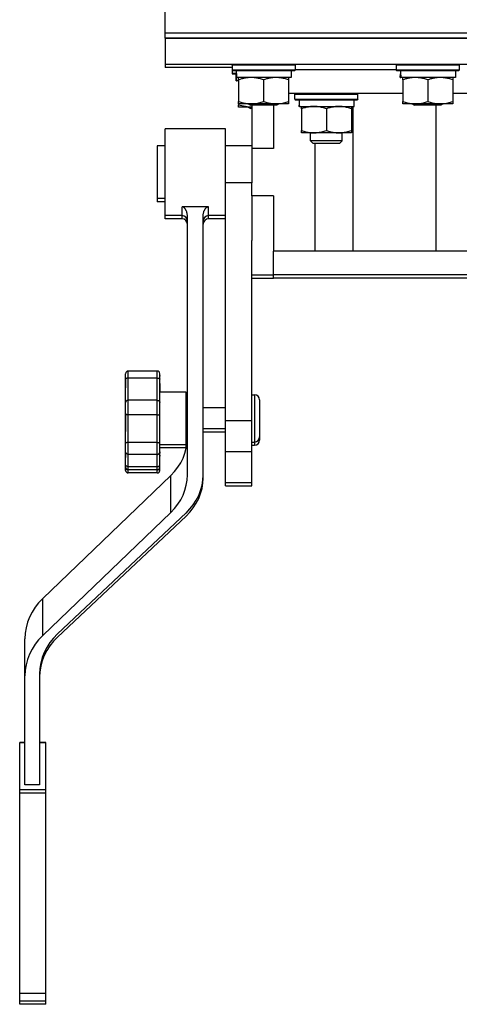
# Model space of a CAD drawing. Units: millimetres. Extents: x 0 to 32581, y -11 to 22275.
# Drawn here: x 21169 to 21336, y 15222 to 15596 of the extents above; entities that cross this region are included whole.
import ezdxf

# ---------------------------------------------------------------- set-up
doc = ezdxf.new("R2010")
doc.units = ezdxf.units.MM
doc.linetypes.add('K5LT_THIN', pattern=[0])
doc.layers.add('R', color=1, linetype='Continuous', true_color=0xff0000)
doc.layers.add('WELDING', color=7, linetype='Continuous', true_color=0xffffff)

msp = doc.modelspace()

# ---------------------------------------------------------------- linework, layer by layer
at = {"layer": 'R', "color": 7, "linetype": 'K5LT_THIN', "lineweight": 30}
for p, q in [((21224.23, 15591.28), (21224.23, 15601.28)), ((21224.23, 15591.28), (21624.23, 15591.28)), ((21224.23, 15589.28), (21224.23, 15591.28)), ((21224.23, 15591.28), (21624.23, 15591.28)), ((21224.23, 15589.28), (21224.23, 15579.28)), ((21624.23, 15589.28), (21224.23, 15589.28)), ((21224.23, 15589.28), (21624.23, 15589.28)), ((21624.23, 15579.28), (21224.23, 15579.28)), ((21224.23, 15579.28), (21224.23, 15578.06)), ((21249.73, 15578.06), (21224.23, 15578.06)), ((21249.73, 15578.98), (21249.91, 15579.28)), ((21249.73, 15578.98), (21249.73, 15577.08)), ((21273.73, 15578.98), (21249.73, 15578.98)), ((21249.73, 15577.76), (21249.73, 15575.86)), ((21273.73, 15578.98), (21273.56, 15579.28)), ((21273.73, 15578.98), (21273.73, 15577.08)), ((21273.73, 15577.28), (21312.23, 15577.28)), ((21273.73, 15577.28), (21312.23, 15577.28)), ((21312.23, 15578.98), (21312.41, 15579.28)), ((21312.23, 15578.98), (21312.23, 15577.08)), ((21336.23, 15578.98), (21312.23, 15578.98)), ((21336.23, 15578.98), (21336.06, 15579.28)), ((21336.23, 15578.98), (21336.23, 15577.08)), ((21273.73, 15577.08), (21249.73, 15577.08)), ((21249.73, 15577.08), (21249.91, 15576.78)), ((21251.35, 15575.86), (21249.73, 15575.86)), ((21249.73, 15575.86), (21249.91, 15575.56)), ((21273.56, 15576.78), (21249.91, 15576.78)), ((21251.36, 15575.56), (21249.91, 15575.56)), ((21251.28, 15574.28), (21251.36, 15575.66)), ((21251.28, 15574.28), (21251.49, 15574.28)), ((21251.28, 15573.06), (21251.35, 15574.28)), ((21251.32, 15575.05), (21251.29, 15575.56)), ((21251.49, 15573.06), (21251.38, 15574.28)), ((21272.23, 15574.28), (21251.49, 15574.28)), ((21252.23, 15573.43), (21252.23, 15574.28)), ((21271.23, 15574.28), (21271.23, 15573.43)), ((21272.23, 15576.78), (21272.23, 15574.28)), ((21273.73, 15577.08), (21273.56, 15576.78)), ((21336.23, 15577.08), (21312.23, 15577.08)), ((21312.23, 15577.08), (21312.41, 15576.78)), ((21336.06, 15576.78), (21312.41, 15576.78)), ((21313.78, 15574.28), (21313.86, 15575.66)), ((21313.78, 15574.28), (21313.99, 15574.28)), ((21334.73, 15574.28), (21313.99, 15574.28)), ((21314.73, 15573.43), (21314.73, 15574.28)), ((21333.73, 15574.28), (21333.73, 15573.43)), ((21334.73, 15576.78), (21334.73, 15574.28)), ((21336.23, 15577.08), (21336.06, 15576.78)), ((21251.28, 15573.06), (21251.49, 15573.06)), ((21252.23, 15573.06), (21251.49, 15573.06)), ((21252.23, 15573.43), (21252.23, 15565.13)), ((21261.73, 15573.43), (21261.73, 15565.13)), ((21271.23, 15573.43), (21271.23, 15565.13)), ((21314.73, 15573.43), (21314.73, 15565.13)), ((21324.23, 15573.43), (21324.23, 15565.13)), ((21333.73, 15573.43), (21333.73, 15565.13)), ((21314.73, 15568.28), (21271.23, 15568.28)), ((21273.65, 15567.98), (21273.82, 15568.28)), ((21273.65, 15566.08), (21273.65, 15567.98)), ((21273.65, 15567.98), (21297.65, 15567.98)), ((21273.65, 15566.08), (21273.82, 15565.78)), ((21273.65, 15566.08), (21297.65, 15566.08)), ((21297.65, 15567.98), (21297.48, 15568.28)), ((21297.65, 15566.08), (21297.48, 15565.78)), ((21297.65, 15566.08), (21297.65, 15567.98)), ((21514.73, 15568.28), (21333.73, 15568.28)), ((21252.23, 15564.28), (21252.23, 15565.13)), ((21252.23, 15564.28), (21252.23, 15563.91)), ((21271.23, 15564.28), (21252.23, 15564.28)), ((21252.23, 15563.06), (21252.23, 15563.91)), ((21257.23, 15563.06), (21252.23, 15563.06)), ((21255.87, 15564.28), (21256.73, 15563.78)), ((21255.87, 15563.06), (21256.73, 15562.56)), ((21266.73, 15563.78), (21256.73, 15563.78)), ((21257.23, 15562.56), (21256.73, 15562.56)), ((21257.23, 15563.78), (21257.23, 15547.28)), ((21265.49, 15563.78), (21265.49, 15547.28)), ((21267.6, 15564.28), (21266.73, 15563.78)), ((21271.23, 15565.13), (21271.23, 15564.28)), ((21273.82, 15565.78), (21297.48, 15565.78)), ((21275.28, 15564.4), (21275.21, 15563.28)), ((21275.38, 15563.28), (21275.21, 15563.28)), ((21275.38, 15563.28), (21296.15, 15563.28)), ((21276.15, 15562.43), (21276.15, 15563.28)), ((21276.15, 15562.43), (21276.15, 15554.13)), ((21285.65, 15562.43), (21285.65, 15554.13)), ((21295.15, 15563.28), (21295.15, 15562.43)), ((21295.15, 15562.43), (21295.15, 15554.13)), ((21295.89, 15508.28), (21295.89, 15563.28)), ((21296.15, 15563.28), (21296.15, 15565.78)), ((21314.73, 15564.28), (21314.73, 15565.13)), ((21333.73, 15564.28), (21314.73, 15564.28)), ((21318.37, 15564.28), (21319.23, 15563.78)), ((21329.23, 15563.78), (21319.23, 15563.78)), ((21327.46, 15508.28), (21327.46, 15563.78)), ((21330.1, 15564.28), (21329.23, 15563.78)), ((21333.73, 15565.13), (21333.73, 15564.28)), ((21224.23, 15538.28), (21224.23, 15554.78)), ((21247.23, 15554.78), (21224.23, 15554.78)), ((21247.23, 15538.28), (21247.23, 15554.78)), ((21276.15, 15553.28), (21276.15, 15554.13)), ((21295.15, 15553.28), (21276.15, 15553.28)), ((21279.65, 15550.17), (21279.65, 15553.28)), ((21291.65, 15550.17), (21291.65, 15553.28)), ((21295.15, 15554.13), (21295.15, 15553.28)), ((21221.23, 15548.28), (21221.23, 15542.95)), ((21224.23, 15548.28), (21221.23, 15548.28)), ((21257.23, 15548.28), (21247.23, 15548.28)), ((21291.65, 15550.17), (21279.65, 15550.17)), ((21279.65, 15550.17), (21280.65, 15549.17)), ((21290.65, 15549.17), (21280.65, 15549.17)), ((21281.38, 15508.28), (21281.38, 15549.17)), ((21291.65, 15550.17), (21290.65, 15549.17)), ((21257.23, 15547.28), (21257.23, 15534.28)), ((21265.49, 15547.28), (21257.23, 15547.28)), ((21221.23, 15542.95), (21221.23, 15528.28)), ((21224.23, 15521.78), (21224.23, 15538.28)), ((21247.23, 15534.28), (21247.23, 15538.28)), ((21257.23, 15534.28), (21247.23, 15534.28)), ((21247.23, 15443.74), (21247.23, 15534.28)), ((21257.23, 15529.28), (21257.23, 15534.28)), ((21257.23, 15529.28), (21257.23, 15512.38)), ((21265.49, 15529.28), (21257.23, 15529.28)), ((21265.49, 15529.28), (21265.49, 15508.28)), ((21221.23, 15528.28), (21221.23, 15527.06)), ((21224.23, 15528.28), (21221.23, 15528.28)), ((21224.23, 15527.06), (21221.23, 15527.06)), ((21230.73, 15521.78), (21230.73, 15525.17)), ((21240.73, 15525.17), (21230.73, 15525.17)), ((21240.73, 15521.78), (21240.73, 15525.17)), ((21224.23, 15520.56), (21224.23, 15521.78)), ((21230.73, 15521.78), (21224.23, 15521.78)), ((21230.73, 15520.56), (21230.73, 15521.78)), ((21232.73, 15423.23), (21232.73, 15521.68)), ((21238.73, 15423.23), (21238.73, 15521.68)), ((21240.73, 15520.56), (21240.73, 15521.78)), ((21247.23, 15521.78), (21240.73, 15521.78)), ((21230.73, 15520.56), (21224.23, 15520.56)), ((21247.23, 15520.56), (21240.73, 15520.56)), ((21257.23, 15443.74), (21257.23, 15512.38)), ((21265.49, 15499.28), (21265.49, 15508.28)), ((21587.76, 15508.28), (21265.49, 15508.28)), ((21257.23, 15499.28), (21265.49, 15499.28)), ((21265.49, 15498.06), (21265.49, 15499.28)), ((21589.23, 15499.28), (21265.49, 15499.28)), ((21257.23, 15498.06), (21265.49, 15498.06)), ((21589.23, 15498.06), (21265.49, 15498.06)), ((21209.23, 15459.65), (21209.23, 15461.69)), ((21210.23, 15459.98), (21210.23, 15462.69)), ((21221.23, 15462.69), (21210.23, 15462.69)), ((21221.23, 15462.69), (21210.23, 15462.69)), ((21210.23, 15462.69), (21210.23, 15462.69)), ((21221.23, 15459.98), (21221.23, 15462.69)), ((21221.23, 15462.69), (21221.23, 15462.69)), ((21222.23, 15459.65), (21222.23, 15461.69)), ((21209.23, 15450.72), (21209.23, 15459.65)), ((21209.23, 15458.42), (21209.23, 15459.63)), ((21209.23, 15459.63), (21209.23, 15457.53)), ((21209.23, 15456.3), (21209.23, 15458.42)), ((21209.23, 15458.41), (21209.23, 15456.3)), ((21221.23, 15459.98), (21210.23, 15459.98)), ((21210.23, 15451.56), (21210.23, 15459.98)), ((21221.23, 15451.56), (21221.23, 15459.98)), ((21222.23, 15461.03), (21222.23, 15460.8)), ((21222.23, 15458.42), (21222.23, 15459.65)), ((21222.23, 15459.65), (21222.23, 15459.58)), ((21222.23, 15450.72), (21222.23, 15459.65)), ((21222.23, 15454.69), (21222.23, 15458.42)), ((21222.23, 15457.94), (21222.23, 15454.82)), ((21222.23, 15456.72), (21222.23, 15454.69)), ((21232.23, 15454.69), (21222.23, 15454.69)), ((21232.23, 15444.69), (21232.23, 15454.69)), ((21209.23, 15446.5), (21209.23, 15450.72)), ((21221.23, 15451.56), (21210.23, 15451.56)), ((21210.23, 15445.98), (21210.23, 15451.56)), ((21221.23, 15445.98), (21221.23, 15451.56)), ((21222.23, 15446.5), (21222.23, 15450.72)), ((21257.23, 15453.69), (21258.23, 15453.69)), ((21258.23, 15453.69), (21258.23, 15444.69)), ((21260.23, 15451.69), (21260.23, 15444.69)), ((21209.23, 15435.38), (21209.23, 15446.5)), ((21209.23, 15446.49), (21209.23, 15444.39)), ((21222.23, 15435.38), (21222.23, 15446.5)), ((21232.73, 15448.69), (21232.23, 15448.69)), ((21247.23, 15448.69), (21238.73, 15448.69)), ((21209.23, 15445.72), (21209.23, 15440.93)), ((21209.23, 15444.5), (21209.23, 15444.42)), ((21209.23, 15444.39), (21209.23, 15443.17)), ((21209.23, 15444.39), (21209.23, 15439.7)), ((21209.23, 15440.93), (21209.23, 15444.39)), ((21209.23, 15443.27), (21209.23, 15443.2)), ((21221.23, 15445.98), (21210.23, 15445.98)), ((21210.23, 15435.48), (21210.23, 15445.98)), ((21221.23, 15435.48), (21221.23, 15445.98)), ((21232.23, 15434.69), (21232.23, 15444.69)), ((21247.23, 15432.03), (21247.23, 15443.74)), ((21257.23, 15443.74), (21247.23, 15443.74)), ((21257.23, 15432.03), (21257.23, 15443.74)), ((21258.23, 15444.69), (21258.23, 15435.93)), ((21260.23, 15444.69), (21260.23, 15437.69)), ((21209.23, 15435.43), (21209.23, 15439.16)), ((21209.23, 15437.94), (21209.23, 15439.16)), ((21232.73, 15440.69), (21232.23, 15440.69)), ((21232.73, 15439.46), (21232.23, 15439.46)), ((21247.23, 15440.69), (21238.73, 15440.69)), ((21247.23, 15439.46), (21238.73, 15439.46)), ((21209.23, 15432), (21209.23, 15435.38)), ((21221.23, 15435.48), (21210.23, 15435.48)), ((21210.23, 15431), (21210.23, 15435.48)), ((21221.23, 15431), (21221.23, 15435.48)), ((21222.23, 15432), (21222.23, 15435.38)), ((21257.23, 15435.69), (21258.23, 15435.69)), ((21258.23, 15435.93), (21258.23, 15435.69)), ((21258.23, 15435.69), (21258.23, 15434.71)), ((21260.23, 15437.69), (21260.23, 15436.46)), ((21209.23, 15430.77), (21209.23, 15432)), ((21209.23, 15427.04), (21209.23, 15432)), ((21209.23, 15431.91), (21209.23, 15430.99)), ((21232.23, 15434.69), (21222.23, 15434.69)), ((21222.23, 15430.77), (21222.23, 15433.46)), ((21232.23, 15433.46), (21222.23, 15433.46)), ((21222.23, 15427.04), (21222.23, 15432)), ((21222.23, 15431.99), (21222.23, 15431.5)), ((21232.23, 15433.46), (21232.23, 15434.69)), ((21247.23, 15420.28), (21247.23, 15432.03)), ((21257.23, 15432.03), (21247.23, 15432.03)), ((21257.23, 15434.46), (21258.23, 15434.46)), ((21257.23, 15420.28), (21257.23, 15432.03)), ((21258.23, 15434.71), (21258.23, 15434.46)), ((21209.23, 15430.68), (21209.23, 15429.76)), ((21209.23, 15428.92), (21209.23, 15429.76)), ((21221.23, 15431), (21210.23, 15431)), ((21210.23, 15426.33), (21210.23, 15431)), ((21221.23, 15426.33), (21221.23, 15431)), ((21222.23, 15430.77), (21222.23, 15430.28)), ((21222.23, 15425.82), (21222.23, 15430.77)), ((21222.23, 15427.17), (21222.23, 15428.7)), ((21209.23, 15426.16), (21209.23, 15427.04)), ((21209.23, 15425.82), (21209.23, 15426.16)), ((21209.23, 15424.93), (21209.23, 15425.82)), ((21210.23, 15425.16), (21210.23, 15426.33)), ((21221.23, 15426.33), (21210.23, 15426.33)), ((21210.23, 15425.11), (21210.23, 15425.16)), ((21221.23, 15425.16), (21210.23, 15425.16)), ((21210.23, 15423.93), (21210.23, 15425.11)), ((21221.23, 15425.11), (21210.23, 15425.11)), ((21221.23, 15423.93), (21210.23, 15423.93)), ((21221.23, 15425.16), (21221.23, 15426.33)), ((21221.23, 15425.11), (21221.23, 15425.16)), ((21221.23, 15423.93), (21221.23, 15425.11)), ((21222.23, 15425.94), (21222.23, 15427.48)), ((21222.23, 15426.16), (21222.23, 15427.04)), ((21222.23, 15424.93), (21222.23, 15425.82)), ((21177.68, 15376.24), (21226.39, 15422.96)), ((21226.39, 15408.88), (21226.39, 15422.96)), ((21238.73, 15422.01), (21238.73, 15423.23)), ((21247.23, 15419.06), (21247.23, 15420.28)), ((21247.23, 15420.28), (21257.23, 15420.28)), ((21257.23, 15419.06), (21257.23, 15420.28)), ((21247.23, 15419.06), (21257.23, 15419.06)), ((21177.68, 15362.15), (21226.39, 15408.88)), ((21232.22, 15408.72), (21183.34, 15362.8)), ((21232.22, 15407.49), (21183.34, 15361.57)), ((21177.68, 15362.15), (21177.68, 15376.24)), ((21170.91, 15346.84), (21170.91, 15360.92)), ((21170.91, 15346.84), (21170.91, 15359.7)), ((21170.91, 15305.41), (21170.91, 15346.84)), ((21176.48, 15347.5), (21176.48, 15305.41)), ((21168.91, 15321.39), (21168.91, 15321.51)), ((21170.91, 15321.51), (21168.91, 15321.51)), ((21168.91, 15303.5), (21168.91, 15321.39)), ((21170.91, 15321.39), (21168.91, 15321.39)), ((21178.91, 15321.51), (21176.48, 15321.51)), ((21178.91, 15321.39), (21176.48, 15321.39)), ((21178.91, 15321.39), (21178.91, 15321.51)), ((21178.91, 15303.5), (21178.91, 15321.39)), ((21176.48, 15305.41), (21170.91, 15305.41)), ((21178.91, 15303.5), (21168.91, 15303.5)), ((21168.91, 15302.2), (21168.91, 15303.5)), ((21178.91, 15302.2), (21168.91, 15302.2)), ((21168.91, 15226.04), (21168.91, 15302.2)), ((21178.91, 15302.2), (21178.91, 15303.5)), ((21178.91, 15226.04), (21178.91, 15302.2)), ((21168.91, 15223.14), (21168.91, 15226.04)), ((21178.91, 15226.04), (21168.91, 15226.04)), ((21178.91, 15223.14), (21178.91, 15226.04)), ((21168.91, 15221.92), (21168.91, 15223.14)), ((21178.91, 15223.14), (21168.91, 15223.14)), ((21178.91, 15221.92), (21168.91, 15221.92)), ((21178.91, 15221.92), (21178.91, 15223.14))]:
    msp.add_line(p, q, dxfattribs=at)
for centre, radius, start, end in [((21230.73, 15519.78), 2, 0, 90), ((21240.73, 15519.78), 2, 90, 180), ((21230.73, 15518.56), 2, 0, 90), ((21240.73, 15518.56), 2, 90, 180), ((21210.23, 15461.69), 1, 90, 180), ((21210.23, 15461.69), 1, 90, 180), ((21221.23, 15461.69), 1, 0, 90), ((21221.23, 15461.69), 1, 0, 90), ((21258.23, 15451.69), 2, 0, 90), ((21258.23, 15437.69), 2, 270, 0), ((21258.23, 15436.46), 2, 270, 0), ((21210.23, 15426.16), 1, 180, 270), ((21210.23, 15424.93), 1, 180, 270), ((21221.23, 15426.16), 1, 270, 0), ((21221.23, 15424.93), 1, 270, 0)]:
    msp.add_arc(centre, radius, start, end, dxfattribs=at)
for centre, major_axis, ratio, start_param, end_param in [((21261.73, 15579.21), (0, -22.52), 0.466308, -1.46277, -1.350168), ((21324.23, 15579.21), (0, -22.52), 0.466308, -1.46277, -1.350168), ((21285.65, 15567.95), (0, 22.52), 0.466308, 1.667355, 1.779747), ((21208.73, 15437.31), (24, 0), 0.882948, 5.53918, 6.283185), ((21208.73, 15423.23), (24, 0), 0.882948, 5.53918, 6.283185), ((21214.73, 15423.23), (24, 0), 0.882948, 5.528793, 6.283185), ((21214.73, 15422.01), (24, 0), 0.882948, 5.528793, 6.283185), ((21196.52, 15360.92), (-25.61, 0), 0.882948, 5.53918, 6.283185), ((21196.52, 15346.84), (-25.61, 0), 0.882948, 5.53918, 6.283185), ((21201.77, 15347.5), (-25.3, 0), 0.882948, 5.528793, 6.283185), ((21201.77, 15346.27), (-25.3, 0), 0.882948, 5.528793, 6.283185)]:
    msp.add_ellipse(centre, major_axis=major_axis, ratio=ratio, start_param=start_param, end_param=end_param, dxfattribs=at)
at = {"layer": 'WELDING', "color": 7, "linetype": 'K5LT_THIN', "lineweight": 30}
for p, q in [((21252.23, 15563.91), (21256.78, 15563.06)), ((21256.78, 15563.06), (21257.23, 15563.06))]:
    msp.add_line(p, q, dxfattribs=at)
for points, knots in [([(21256.98, 15574.28), (21256.77, 15574.28), (21256.34, 15574.27), (21255.69, 15574.22), (21255.06, 15574.14), (21254.26, 15574), (21253.32, 15573.77), (21252.58, 15573.55), (21252.23, 15573.43)], [0, 0, 0, 0, 1.192024, 2.404251, 3.60809, 4.765234, 6.955738, 9, 9, 9, 9]), ([(21261.73, 15573.43), (21261.24, 15573.6), (21260.48, 15573.82), (21259.51, 15574.03), (21258.84, 15574.15), (21258.22, 15574.22), (21257.6, 15574.27), (21257.19, 15574.28), (21256.98, 15574.28)], [0, 0, 0, 0, 2.905563, 4.375924, 5.511195, 6.679161, 7.850161, 9, 9, 9, 9]), ([(21266.48, 15574.28), (21266.27, 15574.28), (21265.84, 15574.27), (21265.19, 15574.22), (21264.56, 15574.14), (21263.76, 15574), (21262.82, 15573.77), (21262.08, 15573.55), (21261.73, 15573.43)], [0, 0, 0, 0, 1.192024, 2.404251, 3.60809, 4.765234, 6.955738, 9, 9, 9, 9]), ([(21271.23, 15573.43), (21270.74, 15573.6), (21269.98, 15573.82), (21269.01, 15574.03), (21268.34, 15574.15), (21267.72, 15574.22), (21267.1, 15574.27), (21266.69, 15574.28), (21266.48, 15574.28)], [0, 0, 0, 0, 2.905563, 4.375924, 5.511195, 6.679161, 7.850161, 9, 9, 9, 9]), ([(21319.48, 15574.28), (21319.27, 15574.28), (21318.84, 15574.27), (21318.19, 15574.22), (21317.56, 15574.14), (21316.76, 15574), (21315.82, 15573.77), (21315.08, 15573.55), (21314.73, 15573.43)], [0, 0, 0, 0, 1.192024, 2.404251, 3.60809, 4.765234, 6.955738, 9, 9, 9, 9]), ([(21324.23, 15573.43), (21323.74, 15573.6), (21322.98, 15573.82), (21322.01, 15574.03), (21321.34, 15574.15), (21320.72, 15574.22), (21320.1, 15574.27), (21319.69, 15574.28), (21319.48, 15574.28)], [0, 0, 0, 0, 2.905563, 4.375924, 5.511195, 6.679161, 7.850161, 9, 9, 9, 9]), ([(21328.98, 15574.28), (21328.77, 15574.28), (21328.34, 15574.27), (21327.69, 15574.22), (21327.06, 15574.14), (21326.26, 15574), (21325.32, 15573.77), (21324.58, 15573.55), (21324.23, 15573.43)], [0, 0, 0, 0, 1.192024, 2.404251, 3.60809, 4.765234, 6.955738, 9, 9, 9, 9]), ([(21333.73, 15573.43), (21333.24, 15573.6), (21332.48, 15573.82), (21331.51, 15574.03), (21330.84, 15574.15), (21330.22, 15574.22), (21329.6, 15574.27), (21329.19, 15574.28), (21328.98, 15574.28)], [0, 0, 0, 0, 2.905563, 4.375924, 5.511195, 6.679161, 7.850161, 9, 9, 9, 9]), ([(21252.23, 15565.13), (21252.79, 15564.94), (21253.61, 15564.71), (21254.6, 15564.5), (21255.2, 15564.4), (21255.72, 15564.34), (21256.25, 15564.3), (21256.77, 15564.28), (21257.3, 15564.28), (21257.82, 15564.31), (21258.41, 15564.36), (21259.13, 15564.46), (21260.27, 15564.68), (21261.15, 15564.94), (21261.73, 15565.13)], [0, 0, 0, 0, 2.72415, 3.912285, 4.716446, 5.530362, 6.353984, 7.180289, 7.997717, 8.810544, 9.605533, 10.761675, 12.184093, 15, 15, 15, 15]), ([(21261.73, 15565.13), (21262.29, 15564.94), (21263.11, 15564.71), (21264.1, 15564.5), (21264.7, 15564.4), (21265.22, 15564.34), (21265.75, 15564.3), (21266.27, 15564.28), (21266.8, 15564.28), (21267.32, 15564.31), (21267.91, 15564.36), (21268.63, 15564.46), (21269.77, 15564.68), (21270.65, 15564.94), (21271.23, 15565.13)], [0, 0, 0, 0, 2.72415, 3.912285, 4.716446, 5.530362, 6.353984, 7.180289, 7.997717, 8.810544, 9.605533, 10.761675, 12.184093, 15, 15, 15, 15]), ([(21280.9, 15563.28), (21280.69, 15563.28), (21280.25, 15563.27), (21279.61, 15563.22), (21278.98, 15563.14), (21278.18, 15563), (21277.24, 15562.77), (21276.5, 15562.55), (21276.15, 15562.43)], [0, 0, 0, 0, 1.192024, 2.404251, 3.60809, 4.765234, 6.955738, 9, 9, 9, 9]), ([(21285.65, 15562.43), (21285.15, 15562.6), (21284.4, 15562.82), (21283.43, 15563.03), (21282.76, 15563.15), (21282.14, 15563.22), (21281.52, 15563.27), (21281.1, 15563.28), (21280.9, 15563.28)], [0, 0, 0, 0, 2.905563, 4.375924, 5.511195, 6.679161, 7.850161, 9, 9, 9, 9]), ([(21290.4, 15563.28), (21290.19, 15563.28), (21289.75, 15563.27), (21289.11, 15563.22), (21288.48, 15563.14), (21287.68, 15563), (21286.74, 15562.77), (21286, 15562.55), (21285.65, 15562.43)], [0, 0, 0, 0, 1.192024, 2.404251, 3.60809, 4.765234, 6.955738, 9, 9, 9, 9]), ([(21295.15, 15562.43), (21294.65, 15562.6), (21293.9, 15562.82), (21292.93, 15563.03), (21292.26, 15563.15), (21291.64, 15563.22), (21291.02, 15563.27), (21290.6, 15563.28), (21290.4, 15563.28)], [0, 0, 0, 0, 2.905563, 4.375924, 5.511195, 6.679161, 7.850161, 9, 9, 9, 9]), ([(21314.73, 15565.13), (21315.29, 15564.94), (21316.11, 15564.71), (21317.1, 15564.5), (21317.7, 15564.4), (21318.22, 15564.34), (21318.75, 15564.3), (21319.27, 15564.28), (21319.8, 15564.28), (21320.32, 15564.31), (21320.91, 15564.36), (21321.63, 15564.46), (21322.77, 15564.68), (21323.65, 15564.94), (21324.23, 15565.13)], [0, 0, 0, 0, 2.72415, 3.912285, 4.716446, 5.530362, 6.353984, 7.180289, 7.997717, 8.810544, 9.605533, 10.761675, 12.184093, 15, 15, 15, 15]), ([(21324.23, 15565.13), (21324.79, 15564.94), (21325.61, 15564.71), (21326.6, 15564.5), (21327.2, 15564.4), (21327.72, 15564.34), (21328.25, 15564.3), (21328.77, 15564.28), (21329.3, 15564.28), (21329.82, 15564.31), (21330.41, 15564.36), (21331.13, 15564.46), (21332.27, 15564.68), (21333.15, 15564.94), (21333.73, 15565.13)], [0, 0, 0, 0, 2.72415, 3.912285, 4.716446, 5.530362, 6.353984, 7.180289, 7.997717, 8.810544, 9.605533, 10.761675, 12.184093, 15, 15, 15, 15]), ([(21276.15, 15554.13), (21276.71, 15553.94), (21277.53, 15553.71), (21278.52, 15553.5), (21279.12, 15553.4), (21279.64, 15553.34), (21280.16, 15553.3), (21280.69, 15553.28), (21281.22, 15553.28), (21281.74, 15553.31), (21282.33, 15553.36), (21283.05, 15553.46), (21284.19, 15553.68), (21285.07, 15553.94), (21285.65, 15554.13)], [0, 0, 0, 0, 2.72415, 3.912285, 4.716446, 5.530362, 6.353984, 7.180289, 7.997717, 8.810544, 9.605533, 10.761675, 12.184093, 15, 15, 15, 15]), ([(21285.65, 15554.13), (21286.21, 15553.94), (21287.03, 15553.71), (21288.02, 15553.5), (21288.62, 15553.4), (21289.14, 15553.34), (21289.66, 15553.3), (21290.19, 15553.28), (21290.72, 15553.28), (21291.24, 15553.31), (21291.83, 15553.36), (21292.55, 15553.46), (21293.69, 15553.68), (21294.57, 15553.94), (21295.15, 15554.13)], [0, 0, 0, 0, 2.72415, 3.912285, 4.716446, 5.530362, 6.353984, 7.180289, 7.997717, 8.810544, 9.605533, 10.761675, 12.184093, 15, 15, 15, 15]), ([(21232.73, 15521.68), (21232.73, 15521.86), (21232.71, 15522.16), (21232.66, 15522.51), (21232.6, 15522.8), (21232.53, 15523.08), (21232.43, 15523.38), (21232.32, 15523.66), (21232.22, 15523.88), (21232.11, 15524.09), (21232.02, 15524.23), (21231.93, 15524.37), (21231.83, 15524.5), (21231.73, 15524.62), (21231.65, 15524.71), (21231.56, 15524.8), (21231.44, 15524.9), (21231.32, 15524.99), (21231.22, 15525.04), (21231.1, 15525.1), (21230.94, 15525.15), (21230.81, 15525.17), (21230.73, 15525.17)], [0, 0, 0, 0, 2.923006, 5.068783, 5.767819, 7.813437, 9.727839, 10.932263, 12.647423, 13.691257, 14.641392, 15.220166, 16.391835, 17.262389, 17.65548, 18.347252, 19.243533, 19.978856, 20.569729, 20.992584, 21.925869, 23, 23, 23, 23]), ([(21238.73, 15521.68), (21238.73, 15521.86), (21238.75, 15522.16), (21238.8, 15522.51), (21238.86, 15522.8), (21238.93, 15523.08), (21239.03, 15523.38), (21239.14, 15523.66), (21239.25, 15523.88), (21239.36, 15524.09), (21239.44, 15524.23), (21239.53, 15524.37), (21239.63, 15524.5), (21239.73, 15524.62), (21239.82, 15524.71), (21239.91, 15524.8), (21240.02, 15524.9), (21240.14, 15524.99), (21240.24, 15525.04), (21240.36, 15525.1), (21240.52, 15525.15), (21240.66, 15525.17), (21240.73, 15525.17)], [0, 0, 0, 0, 2.923006, 5.068783, 5.767819, 7.813437, 9.727839, 10.932263, 12.647423, 13.691257, 14.641392, 15.220166, 16.391835, 17.262389, 17.65548, 18.347252, 19.243533, 19.978856, 20.569729, 20.992584, 21.925869, 23, 23, 23, 23]), ([(21210.23, 15459.98), (21210.17, 15459.98), (21210.04, 15459.98), (21209.87, 15459.96), (21209.72, 15459.94), (21209.59, 15459.9), (21209.47, 15459.87), (21209.37, 15459.82), (21209.3, 15459.77), (21209.25, 15459.72), (21209.24, 15459.68), (21209.23, 15459.66), (21209.23, 15459.65)], [0, 0, 0, 0, 1.673272, 3.133808, 4.435466, 5.779775, 7.156553, 8.519618, 9.880212, 11.222557, 12.262498, 13, 13, 13, 13]), ([(21221.23, 15459.98), (21221.3, 15459.98), (21221.43, 15459.98), (21221.6, 15459.96), (21221.75, 15459.94), (21221.88, 15459.9), (21222, 15459.87), (21222.09, 15459.82), (21222.17, 15459.77), (21222.21, 15459.72), (21222.23, 15459.68), (21222.23, 15459.66), (21222.23, 15459.65)], [0, 0, 0, 0, 1.673272, 3.133808, 4.435466, 5.779775, 7.156553, 8.519618, 9.880212, 11.222557, 12.262498, 13, 13, 13, 13]), ([(21210.23, 15451.56), (21210.16, 15451.56), (21210.04, 15451.55), (21209.86, 15451.51), (21209.71, 15451.44), (21209.58, 15451.36), (21209.46, 15451.26), (21209.37, 15451.15), (21209.29, 15451.02), (21209.24, 15450.88), (21209.23, 15450.78), (21209.23, 15450.72)], [0, 0, 0, 0, 1.564373, 2.928673, 4.145149, 5.393683, 6.678707, 7.947744, 9.220331, 10.473478, 12, 12, 12, 12]), ([(21221.23, 15451.56), (21221.3, 15451.56), (21221.43, 15451.55), (21221.6, 15451.51), (21221.75, 15451.44), (21221.89, 15451.36), (21222, 15451.26), (21222.1, 15451.15), (21222.17, 15451.02), (21222.22, 15450.88), (21222.23, 15450.78), (21222.23, 15450.72)], [0, 0, 0, 0, 1.564373, 2.928673, 4.145149, 5.393683, 6.678707, 7.947744, 9.220331, 10.473478, 12, 12, 12, 12]), ([(21210.23, 15445.98), (21210.17, 15445.98), (21210.04, 15445.99), (21209.87, 15446.01), (21209.72, 15446.05), (21209.59, 15446.1), (21209.47, 15446.16), (21209.37, 15446.23), (21209.3, 15446.31), (21209.25, 15446.39), (21209.24, 15446.45), (21209.23, 15446.49), (21209.23, 15446.5)], [0, 0, 0, 0, 1.673272, 3.133809, 4.435467, 5.779776, 7.156553, 8.519618, 9.880211, 11.222556, 12.262496, 13, 13, 13, 13]), ([(21221.23, 15445.98), (21221.3, 15445.98), (21221.43, 15445.99), (21221.6, 15446.01), (21221.75, 15446.05), (21221.88, 15446.1), (21222, 15446.16), (21222.09, 15446.23), (21222.17, 15446.31), (21222.21, 15446.39), (21222.23, 15446.45), (21222.23, 15446.49), (21222.23, 15446.5)], [0, 0, 0, 0, 1.673272, 3.133809, 4.435467, 5.779776, 7.156553, 8.519618, 9.880211, 11.222556, 12.262496, 13, 13, 13, 13]), ([(21210.23, 15435.48), (21210.16, 15435.48), (21210.04, 15435.48), (21209.86, 15435.47), (21209.71, 15435.47), (21209.58, 15435.46), (21209.46, 15435.44), (21209.37, 15435.43), (21209.29, 15435.41), (21209.24, 15435.4), (21209.23, 15435.38), (21209.23, 15435.38)], [0, 0, 0, 0, 1.564375, 2.928676, 4.145153, 5.393687, 6.678712, 7.947749, 9.220336, 10.473482, 12, 12, 12, 12]), ([(21221.23, 15435.48), (21221.3, 15435.48), (21221.43, 15435.48), (21221.6, 15435.47), (21221.75, 15435.47), (21221.89, 15435.46), (21222, 15435.44), (21222.1, 15435.43), (21222.17, 15435.41), (21222.22, 15435.4), (21222.23, 15435.38), (21222.23, 15435.38)], [0, 0, 0, 0, 1.564375, 2.928676, 4.145153, 5.393687, 6.678712, 7.947749, 9.220336, 10.473482, 12, 12, 12, 12]), ([(21210.23, 15431), (21210.17, 15431), (21210.04, 15431.01), (21209.87, 15431.07), (21209.72, 15431.14), (21209.59, 15431.23), (21209.47, 15431.35), (21209.37, 15431.48), (21209.3, 15431.63), (21209.25, 15431.77), (21209.24, 15431.89), (21209.23, 15431.97), (21209.23, 15432)], [0, 0, 0, 0, 1.673272, 3.133809, 4.435467, 5.779776, 7.156553, 8.519618, 9.880211, 11.222557, 12.262497, 13, 13, 13, 13]), ([(21221.23, 15431), (21221.3, 15431), (21221.43, 15431.01), (21221.6, 15431.07), (21221.75, 15431.14), (21221.88, 15431.23), (21222, 15431.35), (21222.09, 15431.48), (21222.17, 15431.63), (21222.21, 15431.77), (21222.23, 15431.89), (21222.23, 15431.97), (21222.23, 15432)], [0, 0, 0, 0, 1.673272, 3.133809, 4.435467, 5.779776, 7.156553, 8.519618, 9.880211, 11.222557, 12.262497, 13, 13, 13, 13]), ([(21210.23, 15426.33), (21210.16, 15426.33), (21210.04, 15426.34), (21209.86, 15426.38), (21209.71, 15426.43), (21209.58, 15426.5), (21209.46, 15426.58), (21209.37, 15426.68), (21209.29, 15426.79), (21209.24, 15426.91), (21209.23, 15426.99), (21209.23, 15427.04)], [0, 0, 0, 0, 1.564375, 2.928676, 4.145153, 5.393687, 6.678712, 7.947749, 9.220336, 10.473482, 12, 12, 12, 12]), ([(21210.23, 15425.11), (21210.16, 15425.11), (21210.04, 15425.11), (21209.86, 15425.15), (21209.71, 15425.21), (21209.58, 15425.27), (21209.46, 15425.36), (21209.37, 15425.46), (21209.29, 15425.56), (21209.24, 15425.68), (21209.23, 15425.77), (21209.23, 15425.82)], [0, 0, 0, 0, 1.564375, 2.928676, 4.145153, 5.393687, 6.678712, 7.947749, 9.220336, 10.473482, 12, 12, 12, 12]), ([(21221.23, 15426.33), (21221.3, 15426.33), (21221.43, 15426.34), (21221.6, 15426.38), (21221.75, 15426.43), (21221.89, 15426.5), (21222, 15426.58), (21222.1, 15426.68), (21222.17, 15426.79), (21222.22, 15426.91), (21222.23, 15426.99), (21222.23, 15427.04)], [0, 0, 0, 0, 1.564375, 2.928676, 4.145153, 5.393687, 6.678712, 7.947749, 9.220336, 10.473482, 12, 12, 12, 12]), ([(21221.23, 15425.11), (21221.3, 15425.11), (21221.43, 15425.11), (21221.6, 15425.15), (21221.75, 15425.21), (21221.89, 15425.27), (21222, 15425.36), (21222.1, 15425.46), (21222.17, 15425.56), (21222.22, 15425.68), (21222.23, 15425.77), (21222.23, 15425.82)], [0, 0, 0, 0, 1.564375, 2.928676, 4.145153, 5.393687, 6.678712, 7.947749, 9.220336, 10.473482, 12, 12, 12, 12])]:
    msp.add_open_spline(points, degree=3, knots=knots, dxfattribs=at)

doc.saveas('drawing.dxf')
